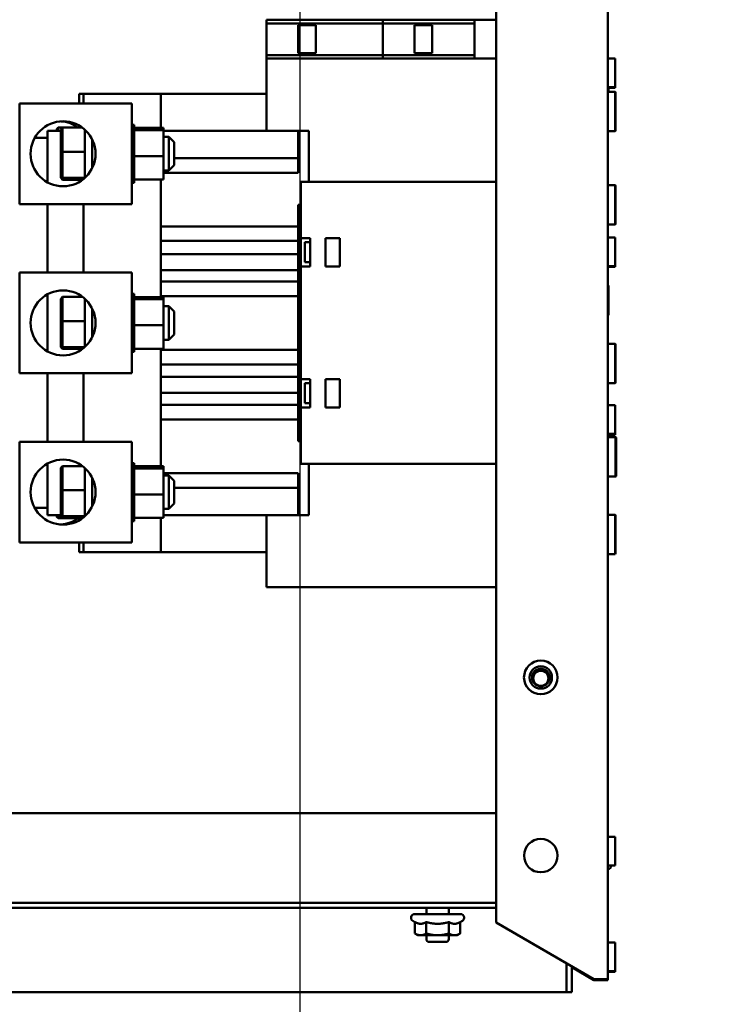
# Model space of a CAD drawing. Units: inches. Extents: x 4 to 172, y 2 to 134.
# Drawn here: x 120 to 128, y 73 to 84 of the extents above; entities that cross this region are included whole.
import ezdxf

# ---------------------------------------------------------------- set-up
doc = ezdxf.new("R2010")
doc.units = ezdxf.units.IN
doc.header["$LTSCALE"] = 8
doc.header["$MEASUREMENT"] = 0
doc.layers.add('Dimension (ANSI)', color=7, linetype='Continuous', lineweight=25)
doc.layers.add('Visible (ANSI)', color=7, linetype='Continuous', lineweight=50)
doc.styles.add('Note Text (ANSI)', font='tahoma.ttf')
doc.dimstyles.new('Default (ANSI)', dxfattribs={"dimscale": 8, "dimtxt": 0.12, "dimasz": 0.098425, "dimexe": 0.125, "dimexo": 0.0625, "dimgap": 0.031496, "dimtad": 0, "dimtih": 1, "dimtoh": 1, "dimrnd": 1e-08, "dimzin": 0, "dimdsep": 46, "dimtxsty": 'Note Text (ANSI)', "dimcen": 0.09, "dimdle": 0.393701, "dimclrd": 256, "dimclre": 256, "dimclrt": 256, "dimadec": 0, "dimazin": 1, "dimtfac": 1, "dimtofl": 0, "dimtmove": 0, "dimatfit": 3, "dimfxl": 1, "dimtolj": 1, "dimtzin": 4, "dimlwd": -1, "dimlwe": -1, "dimarcsym": 0})

# ---------------------------------------------------------------- blocks, each defined once
blk = doc.blocks.new('*D34')
at = {"layer": 'Defpoints', "color": 0, "transparency": 16777216}
for p in [(135.296, 101.39), (137.411, 101.39), (124.396, 71.39)]:
    blk.add_point(p, dxfattribs=at)
at = {"layer": 'Dimension (ANSI)', "transparency": 16777216}
for p, q in [((135.796, 101.39), (138.411, 101.39)), ((137.411, 100.603), (137.411, 87.142)), ((137.411, 72.178), (137.411, 85.638)), ((124.896, 71.39), (138.411, 71.39))]:
    blk.add_line(p, q, dxfattribs=at)
for points in [[(137.28, 100.603), (137.542, 100.603), (137.411, 101.39)], [(137.28, 72.178), (137.542, 72.178), (137.411, 71.39)]]:
    blk.add_solid(points, dxfattribs=at)
at = {"layer": 'Dimension (ANSI)', "transparency": 16777216, "insert": (135.828, 86.89), "char_height": 0.96, "attachment_point": 1, "style": 'Note Text (ANSI)'}
blk.add_mtext('\\A1;30.00', dxfattribs=at)
blk = doc.blocks.new('*D46')
at = {"layer": 'Defpoints', "color": 0, "transparency": 16777216}
for p in [(123.023, 105.305), (117.842, 72.073), (123.023, 71.987)]:
    blk.add_point(p, dxfattribs=at)
at = {"layer": 'Dimension (ANSI)', "transparency": 16777216}
for p, q in [((117.842, 72.573), (117.842, 106.305)), ((123.023, 72.487), (123.023, 106.305)), ((118.629, 105.305), (118.966, 105.305)), ((122.236, 105.305), (121.899, 105.305))]:
    blk.add_line(p, q, dxfattribs=at)
for points in [[(118.629, 105.436), (118.629, 105.174), (117.842, 105.305)], [(122.236, 105.436), (122.236, 105.174), (123.023, 105.305)]]:
    blk.add_solid(points, dxfattribs=at)
at = {"layer": 'Dimension (ANSI)', "transparency": 16777216, "insert": (120.433, 105.305), "char_height": 0.96, "attachment_point": 5, "style": 'Note Text (ANSI)'}
blk.add_mtext('\\A1;5.00', dxfattribs=at)

msp = doc.modelspace()

# ---------------------------------------------------------------- linework, layer by layer
at = {"layer": 'Visible (ANSI)'}
for p, q in [((126.462, 101.02), (126.462, 73.27)), ((125.212, 100.389), (125.212, 73.901)), ((122.647, 83.986), (123.946, 83.986)), ((122.647, 83.946), (122.647, 83.986)), ((122.647, 83.946), (123.946, 83.946)), ((122.647, 83.946), (122.647, 83.592)), ((123.001, 83.926), (123.198, 83.926)), ((123.001, 83.612), (123.001, 83.926)), ((123.198, 83.926), (123.198, 83.612)), ((123.946, 83.986), (124.97, 83.986)), ((123.946, 83.946), (123.946, 83.986)), ((123.946, 83.946), (123.946, 83.592)), ((123.946, 83.946), (124.97, 83.946)), ((124.3, 83.926), (124.497, 83.926)), ((124.3, 83.612), (124.3, 83.926)), ((124.497, 83.926), (124.497, 83.612)), ((124.97, 83.986), (125.212, 83.986)), ((124.97, 83.946), (124.97, 83.986)), ((124.97, 83.946), (124.97, 83.592)), ((122.647, 83.592), (123.946, 83.592)), ((122.647, 83.552), (122.647, 83.592)), ((123.198, 83.612), (123.001, 83.612)), ((123.946, 83.552), (123.946, 83.592)), ((123.946, 83.592), (124.97, 83.592)), ((124.497, 83.612), (124.3, 83.612)), ((124.97, 83.552), (124.97, 83.592)), ((122.647, 83.552), (125.212, 83.552)), ((122.647, 82.745), (122.647, 83.552)), ((126.462, 83.555), (126.542, 83.555)), ((126.542, 83.235), (126.542, 83.555)), ((120.6, 83.159), (120.552, 83.159)), ((120.552, 83.159), (120.552, 83.052)), ((121.466, 83.159), (120.6, 83.159)), ((120.6, 83.159), (120.6, 83.052)), ((121.466, 83.159), (121.466, 82.779)), ((121.466, 83.159), (122.647, 83.159)), ((126.462, 83.235), (126.542, 83.235)), ((126.462, 83.228), (126.463, 83.228)), ((126.462, 83.182), (126.543, 83.182)), ((126.463, 83.228), (126.463, 83.182)), ((126.468, 83.223), (126.463, 83.228)), ((126.466, 83.225), (126.542, 83.225)), ((126.468, 83.182), (126.468, 83.223)), ((126.542, 83.225), (126.542, 83.235)), ((126.543, 83.182), (126.543, 82.742)), ((126.548, 83.177), (126.543, 83.182)), ((126.548, 82.747), (126.548, 83.177)), ((119.886, 81.927), (119.886, 83.052)), ((119.886, 83.052), (121.14, 83.052)), ((121.14, 81.927), (121.14, 83.052)), ((120.345, 82.745), (120.198, 82.745)), ((120.198, 82.745), (120.198, 82.17)), ((120.298, 82.76), (120.318, 82.781)), ((120.298, 82.76), (120.298, 82.745)), ((120.318, 82.745), (120.318, 82.781)), ((120.365, 82.781), (120.318, 82.781)), ((120.345, 82.76), (120.365, 82.781)), ((120.345, 82.76), (120.345, 82.51)), ((120.365, 82.511), (120.365, 82.781)), ((120.588, 82.781), (120.365, 82.781)), ((120.552, 82.804), (120.552, 82.781)), ((120.613, 82.76), (120.613, 82.219)), ((121.166, 82.813), (121.14, 82.813)), ((121.166, 82.812), (121.14, 82.812)), ((121.166, 82.805), (121.14, 82.805)), ((121.166, 82.804), (121.14, 82.804)), ((121.166, 82.785), (121.14, 82.785)), ((121.166, 82.784), (121.14, 82.784)), ((121.166, 82.754), (121.14, 82.754)), ((121.166, 82.752), (121.14, 82.752)), ((121.166, 82.712), (121.14, 82.712)), ((121.166, 82.71), (121.14, 82.71)), ((121.166, 82.813), (121.166, 82.812)), ((121.166, 82.805), (121.166, 82.812)), ((121.166, 82.805), (121.166, 82.804)), ((121.166, 82.785), (121.166, 82.804)), ((121.166, 82.785), (121.166, 82.784)), ((121.166, 82.757), (121.166, 82.784)), ((121.495, 82.779), (121.166, 82.779)), ((121.166, 82.757), (121.166, 82.754)), ((121.166, 82.754), (121.166, 82.752)), ((121.495, 82.754), (121.166, 82.754)), ((121.166, 82.746), (121.166, 82.752)), ((121.166, 82.746), (121.166, 82.712)), ((121.166, 82.712), (121.166, 82.71)), ((121.166, 82.662), (121.166, 82.71)), ((121.495, 82.754), (121.495, 82.779)), ((121.495, 82.464), (121.495, 82.754)), ((123.001, 82.745), (121.495, 82.745)), ((123.001, 82.745), (123.001, 82.44)), ((123.001, 82.745), (123.119, 82.745)), ((123.119, 82.175), (123.119, 82.745)), ((126.462, 82.742), (126.543, 82.742)), ((126.548, 82.747), (126.543, 82.742)), ((120.054, 82.667), (120.198, 82.667)), ((120.698, 82.647), (120.698, 82.332)), ((121.166, 82.662), (121.14, 82.662)), ((121.166, 82.66), (121.14, 82.66)), ((121.166, 82.606), (121.14, 82.606)), ((121.166, 82.603), (121.14, 82.603)), ((121.166, 82.662), (121.166, 82.66)), ((121.166, 82.606), (121.166, 82.66)), ((121.166, 82.606), (121.166, 82.603)), ((121.166, 82.545), (121.166, 82.603)), ((121.495, 82.677), (121.553, 82.677)), ((121.553, 82.302), (121.553, 82.677)), ((121.613, 82.617), (121.553, 82.677)), ((121.613, 82.617), (121.613, 82.362)), ((120.345, 82.51), (120.365, 82.511)), ((120.345, 82.51), (120.345, 82.239)), ((120.365, 82.22), (120.365, 82.511)), ((120.613, 82.511), (120.365, 82.511)), ((121.166, 82.545), (121.14, 82.545)), ((121.166, 82.542), (121.14, 82.542)), ((121.166, 82.545), (121.166, 82.542)), ((121.166, 82.519), (121.166, 82.542)), ((121.166, 82.519), (121.166, 82.484)), ((121.166, 82.482), (121.14, 82.482)), ((121.166, 82.479), (121.14, 82.479)), ((121.166, 82.419), (121.14, 82.419)), ((121.166, 82.416), (121.14, 82.416)), ((121.166, 82.482), (121.166, 82.484)), ((121.166, 82.482), (121.166, 82.479)), ((121.166, 82.478), (121.166, 82.479)), ((121.166, 82.478), (121.166, 82.464)), ((121.166, 82.464), (121.166, 82.431)), ((121.495, 82.464), (121.166, 82.464)), ((121.166, 82.419), (121.166, 82.431)), ((121.166, 82.419), (121.166, 82.416)), ((121.166, 82.359), (121.166, 82.416)), ((121.495, 82.2), (121.495, 82.464)), ((123.001, 82.44), (121.613, 82.44)), ((123.001, 82.278), (123.001, 82.44)), ((121.166, 82.359), (121.14, 82.359)), ((121.166, 82.356), (121.14, 82.356)), ((121.166, 82.304), (121.14, 82.304)), ((121.166, 82.301), (121.14, 82.301)), ((121.166, 82.359), (121.166, 82.356)), ((121.166, 82.304), (121.166, 82.356)), ((121.166, 82.304), (121.166, 82.301)), ((121.166, 82.256), (121.166, 82.301)), ((121.495, 82.302), (121.553, 82.302)), ((123.001, 82.278), (121.495, 82.278)), ((121.613, 82.362), (121.553, 82.302)), ((120.345, 82.239), (120.365, 82.22)), ((120.345, 82.239), (120.345, 82.219)), ((120.345, 82.219), (120.365, 82.198)), ((120.365, 82.198), (120.365, 82.22)), ((120.613, 82.22), (120.365, 82.22)), ((120.588, 82.198), (120.365, 82.198)), ((121.166, 82.256), (121.14, 82.256)), ((121.166, 82.253), (121.14, 82.253)), ((121.166, 82.217), (121.14, 82.217)), ((121.166, 82.215), (121.14, 82.215)), ((121.166, 82.188), (121.14, 82.188)), ((121.166, 82.187), (121.14, 82.187)), ((121.166, 82.171), (121.14, 82.171)), ((121.166, 82.171), (121.14, 82.171)), ((121.166, 82.166), (121.14, 82.166)), ((121.166, 82.256), (121.166, 82.253)), ((121.166, 82.217), (121.166, 82.253)), ((121.166, 82.217), (121.166, 82.215)), ((121.166, 82.215), (121.166, 82.2)), ((121.166, 82.188), (121.166, 82.2)), ((121.495, 82.2), (121.166, 82.2)), ((121.166, 82.188), (121.166, 82.187)), ((121.166, 82.171), (121.166, 82.187)), ((121.166, 82.171), (121.166, 82.171)), ((121.166, 82.166), (121.166, 82.171)), ((121.466, 82.2), (121.466, 81.623)), ((123.031, 82.175), (123.031, 81.545)), ((125.212, 82.175), (123.031, 82.175)), ((126.462, 82.139), (126.543, 82.139)), ((126.543, 82.139), (126.543, 81.699)), ((126.548, 82.134), (126.543, 82.139)), ((126.548, 81.704), (126.548, 82.134)), ((119.886, 81.927), (121.14, 81.927)), ((120.198, 81.927), (120.198, 81.162)), ((120.6, 81.927), (120.6, 81.162)), ((123.001, 81.919), (123.001, 81.677)), ((123.031, 81.919), (123.001, 81.919)), ((123.001, 81.677), (121.466, 81.677)), ((121.466, 81.515), (121.466, 81.623)), ((123.001, 81.515), (123.001, 81.677)), ((126.462, 81.699), (126.543, 81.699)), ((126.548, 81.704), (126.543, 81.699)), ((121.466, 81.515), (121.466, 81.367)), ((123.001, 81.515), (121.466, 81.515)), ((123.001, 81.515), (123.001, 81.367)), ((123.031, 81.23), (123.031, 81.545)), ((123.031, 81.545), (123.133, 81.545)), ((123.074, 81.501), (123.074, 81.277)), ((123.133, 81.501), (123.074, 81.501)), ((123.133, 81.23), (123.133, 81.545)), ((123.306, 81.545), (123.306, 81.23)), ((123.464, 81.545), (123.306, 81.545)), ((123.464, 81.23), (123.464, 81.545)), ((126.462, 81.555), (126.542, 81.555)), ((126.542, 81.235), (126.542, 81.555)), ((121.466, 81.189), (121.466, 81.367)), ((123.001, 81.367), (121.466, 81.367)), ((123.001, 81.189), (123.001, 81.367)), ((123.133, 81.277), (123.074, 81.277)), ((121.466, 81.189), (121.466, 81.062)), ((123.001, 81.189), (121.466, 81.189)), ((123.001, 81.189), (123.001, 81.062)), ((123.031, 81.23), (123.031, 79.97)), ((123.031, 81.23), (123.133, 81.23)), ((123.306, 81.23), (123.464, 81.23)), ((126.462, 81.235), (126.542, 81.235)), ((126.462, 81.225), (126.542, 81.225)), ((126.542, 81.225), (126.542, 81.235)), ((119.886, 80.037), (119.886, 81.162)), ((119.886, 81.162), (121.14, 81.162)), ((121.14, 80.037), (121.14, 81.162)), ((121.466, 80.954), (121.466, 81.062)), ((123.001, 81.062), (121.466, 81.062)), ((123.001, 80.9), (123.001, 81.062)), ((121.466, 80.954), (121.466, 80.889)), ((126.462, 81.023), (126.463, 81.023)), ((126.463, 81.023), (126.463, 80.683)), ((126.468, 81.018), (126.463, 81.023)), ((126.468, 80.688), (126.468, 81.018)), ((120.198, 80.919), (120.198, 80.281)), ((120.345, 80.87), (120.365, 80.891)), ((120.345, 80.87), (120.345, 80.62)), ((120.365, 80.621), (120.365, 80.891)), ((120.588, 80.891), (120.365, 80.891)), ((120.613, 80.87), (120.613, 80.329)), ((121.166, 80.923), (121.14, 80.923)), ((121.166, 80.923), (121.14, 80.923)), ((121.166, 80.915), (121.14, 80.915)), ((121.166, 80.914), (121.14, 80.914)), ((121.166, 80.895), (121.14, 80.895)), ((121.166, 80.894), (121.14, 80.894)), ((121.166, 80.864), (121.14, 80.864)), ((121.166, 80.862), (121.14, 80.862)), ((121.166, 80.923), (121.166, 80.923)), ((121.166, 80.915), (121.166, 80.923)), ((121.166, 80.915), (121.166, 80.914)), ((121.166, 80.895), (121.166, 80.914)), ((121.166, 80.895), (121.166, 80.894)), ((121.166, 80.868), (121.166, 80.894)), ((121.495, 80.889), (121.166, 80.889)), ((121.166, 80.868), (121.166, 80.864)), ((121.166, 80.864), (121.166, 80.862)), ((121.495, 80.864), (121.166, 80.864)), ((121.166, 80.857), (121.166, 80.862)), ((121.166, 80.857), (121.166, 80.823)), ((123.001, 80.9), (121.466, 80.9)), ((121.495, 80.864), (121.495, 80.889)), ((121.495, 80.575), (121.495, 80.864)), ((123.001, 80.9), (123.001, 80.3)), ((120.698, 80.758), (120.698, 80.442)), ((121.166, 80.823), (121.14, 80.823)), ((121.166, 80.82), (121.14, 80.82)), ((121.166, 80.773), (121.14, 80.773)), ((121.166, 80.77), (121.14, 80.77)), ((121.166, 80.823), (121.166, 80.82)), ((121.166, 80.773), (121.166, 80.82)), ((121.166, 80.773), (121.166, 80.77)), ((121.166, 80.716), (121.166, 80.77)), ((121.495, 80.787), (121.553, 80.787)), ((121.553, 80.412), (121.553, 80.787)), ((121.613, 80.727), (121.553, 80.787)), ((121.613, 80.727), (121.613, 80.472)), ((120.345, 80.62), (120.365, 80.621)), ((120.345, 80.62), (120.345, 80.349)), ((120.365, 80.33), (120.365, 80.621)), ((120.613, 80.621), (120.365, 80.621)), ((121.166, 80.716), (121.14, 80.716)), ((121.166, 80.713), (121.14, 80.713)), ((121.166, 80.655), (121.14, 80.655)), ((121.166, 80.652), (121.14, 80.652)), ((121.166, 80.716), (121.166, 80.713)), ((121.166, 80.655), (121.166, 80.713)), ((121.166, 80.655), (121.166, 80.652)), ((121.166, 80.63), (121.166, 80.652)), ((121.166, 80.63), (121.166, 80.595)), ((126.462, 80.683), (126.463, 80.683)), ((126.468, 80.688), (126.463, 80.683)), ((121.166, 80.592), (121.14, 80.592)), ((121.166, 80.589), (121.14, 80.589)), ((121.166, 80.529), (121.14, 80.529)), ((121.166, 80.526), (121.14, 80.526)), ((121.166, 80.592), (121.166, 80.595)), ((121.166, 80.592), (121.166, 80.589)), ((121.166, 80.588), (121.166, 80.589)), ((121.166, 80.588), (121.166, 80.575)), ((121.166, 80.575), (121.166, 80.541)), ((121.495, 80.575), (121.166, 80.575)), ((121.166, 80.529), (121.166, 80.541)), ((121.166, 80.529), (121.166, 80.526)), ((121.166, 80.469), (121.166, 80.526)), ((121.495, 80.31), (121.495, 80.575)), ((121.166, 80.469), (121.14, 80.469)), ((121.166, 80.466), (121.14, 80.466)), ((121.166, 80.414), (121.14, 80.414)), ((121.166, 80.411), (121.14, 80.411)), ((121.166, 80.469), (121.166, 80.466)), ((121.166, 80.414), (121.166, 80.466)), ((121.166, 80.414), (121.166, 80.411)), ((121.166, 80.366), (121.166, 80.411)), ((121.495, 80.412), (121.553, 80.412)), ((121.613, 80.472), (121.553, 80.412)), ((120.345, 80.349), (120.365, 80.33)), ((120.345, 80.349), (120.345, 80.329)), ((120.345, 80.329), (120.365, 80.309)), ((120.365, 80.309), (120.365, 80.33)), ((120.613, 80.33), (120.365, 80.33)), ((120.588, 80.309), (120.365, 80.309)), ((121.166, 80.366), (121.14, 80.366)), ((121.166, 80.364), (121.14, 80.364)), ((121.166, 80.327), (121.14, 80.327)), ((121.166, 80.325), (121.14, 80.325)), ((121.166, 80.298), (121.14, 80.298)), ((121.166, 80.297), (121.14, 80.297)), ((121.166, 80.366), (121.166, 80.364)), ((121.166, 80.327), (121.166, 80.364)), ((121.166, 80.327), (121.166, 80.325)), ((121.166, 80.325), (121.166, 80.31)), ((121.166, 80.298), (121.166, 80.31)), ((121.495, 80.31), (121.166, 80.31)), ((121.166, 80.298), (121.166, 80.297)), ((121.166, 80.281), (121.166, 80.297)), ((121.466, 80.31), (121.466, 80.245)), ((123.001, 80.3), (121.466, 80.3)), ((123.001, 80.137), (123.001, 80.3)), ((126.462, 80.367), (126.543, 80.367)), ((126.543, 80.367), (126.543, 79.927)), ((126.548, 80.362), (126.543, 80.367)), ((126.548, 79.932), (126.548, 80.362)), ((121.166, 80.281), (121.14, 80.281)), ((121.166, 80.281), (121.14, 80.281)), ((121.166, 80.277), (121.14, 80.277)), ((121.166, 80.281), (121.166, 80.281)), ((121.166, 80.277), (121.166, 80.281)), ((121.466, 80.137), (121.466, 80.245)), ((121.466, 80.137), (121.466, 79.998)), ((123.001, 80.137), (121.466, 80.137)), ((123.001, 80.137), (123.001, 79.998)), ((119.886, 80.037), (121.14, 80.037)), ((120.198, 80.037), (120.198, 79.272)), ((120.6, 80.037), (120.6, 79.272)), ((121.466, 79.82), (121.466, 79.998)), ((123.001, 79.998), (121.466, 79.998)), ((123.001, 79.82), (123.001, 79.998)), ((123.031, 79.655), (123.031, 79.97)), ((123.031, 79.97), (123.133, 79.97)), ((123.133, 79.655), (123.133, 79.97)), ((123.306, 79.97), (123.306, 79.655)), ((123.464, 79.97), (123.306, 79.97)), ((123.464, 79.655), (123.464, 79.97)), ((123.074, 79.926), (123.074, 79.702)), ((123.133, 79.926), (123.074, 79.926)), ((126.462, 79.927), (126.543, 79.927)), ((126.548, 79.932), (126.543, 79.927)), ((121.466, 79.82), (121.466, 79.684)), ((123.001, 79.82), (121.466, 79.82)), ((123.001, 79.82), (123.001, 79.684)), ((121.466, 79.576), (121.466, 79.684)), ((123.001, 79.684), (121.466, 79.684)), ((123.001, 79.522), (123.001, 79.684)), ((123.031, 79.655), (123.031, 79.025)), ((123.031, 79.655), (123.133, 79.655)), ((123.133, 79.702), (123.074, 79.702)), ((123.306, 79.655), (123.464, 79.655)), ((126.462, 79.68), (126.542, 79.68)), ((126.542, 79.36), (126.542, 79.68)), ((121.466, 79.576), (121.466, 78.999)), ((123.001, 79.522), (121.466, 79.522)), ((123.001, 79.522), (123.001, 79.279)), ((126.462, 79.36), (126.542, 79.36)), ((126.462, 79.35), (126.542, 79.35)), ((126.462, 79.324), (126.548, 79.324)), ((126.542, 79.35), (126.542, 79.36)), ((126.548, 79.324), (126.548, 78.884)), ((126.553, 79.319), (126.548, 79.324)), ((126.553, 78.889), (126.553, 79.319)), ((119.886, 78.147), (119.886, 79.272)), ((119.886, 79.272), (121.14, 79.272)), ((121.14, 78.147), (121.14, 79.272)), ((123.001, 79.279), (123.031, 79.279)), ((120.198, 79.029), (120.198, 78.453)), ((120.345, 78.98), (120.365, 79.001)), ((120.345, 78.98), (120.345, 78.73)), ((120.365, 78.732), (120.365, 79.001)), ((120.588, 79.001), (120.365, 79.001)), ((120.613, 78.981), (120.613, 78.439)), ((121.166, 79.033), (121.14, 79.033)), ((121.166, 79.033), (121.14, 79.033)), ((121.166, 79.025), (121.14, 79.025)), ((121.166, 79.025), (121.14, 79.025)), ((121.166, 79.005), (121.14, 79.005)), ((121.166, 79.004), (121.14, 79.004)), ((121.166, 78.974), (121.14, 78.974)), ((121.166, 78.972), (121.14, 78.972)), ((121.166, 79.033), (121.166, 79.033)), ((121.166, 79.025), (121.166, 79.033)), ((121.166, 79.025), (121.166, 79.025)), ((121.166, 79.005), (121.166, 79.025)), ((121.166, 79.005), (121.166, 79.004)), ((121.166, 78.978), (121.166, 79.004)), ((121.495, 78.999), (121.166, 78.999)), ((121.166, 78.978), (121.166, 78.974)), ((121.166, 78.974), (121.166, 78.972)), ((121.495, 78.974), (121.166, 78.974)), ((121.166, 78.967), (121.166, 78.972)), ((121.166, 78.967), (121.166, 78.933)), ((121.495, 78.974), (121.495, 78.999)), ((121.495, 78.685), (121.495, 78.974)), ((123.031, 79.025), (125.212, 79.025)), ((123.119, 79.025), (123.119, 78.453)), ((120.698, 78.868), (120.698, 78.552)), ((121.166, 78.933), (121.14, 78.933)), ((121.166, 78.931), (121.14, 78.931)), ((121.166, 78.883), (121.14, 78.883)), ((121.166, 78.88), (121.14, 78.88)), ((121.166, 78.933), (121.166, 78.931)), ((121.166, 78.883), (121.166, 78.931)), ((121.166, 78.883), (121.166, 78.88)), ((121.166, 78.826), (121.166, 78.88)), ((123.001, 78.922), (121.495, 78.922)), ((121.495, 78.897), (121.553, 78.897)), ((121.553, 78.522), (121.553, 78.897)), ((121.613, 78.837), (121.553, 78.897)), ((123.001, 78.759), (123.001, 78.922)), ((126.462, 78.884), (126.548, 78.884)), ((126.553, 78.889), (126.548, 78.884)), ((121.166, 78.826), (121.14, 78.826)), ((121.166, 78.823), (121.14, 78.823)), ((121.166, 78.765), (121.14, 78.765)), ((121.166, 78.762), (121.14, 78.762)), ((121.166, 78.826), (121.166, 78.823)), ((121.166, 78.765), (121.166, 78.823)), ((121.166, 78.765), (121.166, 78.762)), ((121.166, 78.74), (121.166, 78.762)), ((121.613, 78.837), (121.613, 78.582)), ((123.001, 78.759), (121.613, 78.759)), ((123.001, 78.759), (123.001, 78.454)), ((120.345, 78.73), (120.365, 78.732)), ((120.345, 78.73), (120.345, 78.46)), ((120.365, 78.44), (120.365, 78.732)), ((120.613, 78.732), (120.365, 78.732)), ((121.166, 78.702), (121.14, 78.702)), ((121.166, 78.699), (121.14, 78.699)), ((121.166, 78.639), (121.14, 78.639)), ((121.166, 78.636), (121.14, 78.636)), ((121.166, 78.74), (121.166, 78.705)), ((121.166, 78.702), (121.166, 78.705)), ((121.166, 78.702), (121.166, 78.699)), ((121.166, 78.698), (121.166, 78.699)), ((121.166, 78.698), (121.166, 78.685)), ((121.166, 78.685), (121.166, 78.651)), ((121.495, 78.685), (121.166, 78.685)), ((121.166, 78.639), (121.166, 78.651)), ((121.166, 78.639), (121.166, 78.636)), ((121.166, 78.579), (121.166, 78.636)), ((121.495, 78.421), (121.495, 78.685)), ((120.198, 78.533), (120.054, 78.533)), ((121.166, 78.579), (121.14, 78.579)), ((121.166, 78.576), (121.14, 78.576)), ((121.166, 78.579), (121.166, 78.576)), ((121.166, 78.524), (121.166, 78.576)), ((121.613, 78.582), (121.553, 78.522)), ((120.345, 78.453), (120.198, 78.453)), ((120.298, 78.453), (120.298, 78.439)), ((120.298, 78.439), (120.318, 78.419)), ((120.305, 78.453), (120.318, 78.44)), ((120.318, 78.44), (120.318, 78.453)), ((120.318, 78.419), (120.318, 78.44)), ((120.345, 78.44), (120.318, 78.44)), ((120.365, 78.419), (120.318, 78.419)), ((120.345, 78.46), (120.365, 78.44)), ((120.345, 78.46), (120.345, 78.439)), ((120.345, 78.439), (120.365, 78.419)), ((120.365, 78.419), (120.365, 78.44)), ((120.613, 78.44), (120.365, 78.44)), ((120.588, 78.419), (120.365, 78.419)), ((120.552, 78.419), (120.552, 78.395)), ((121.166, 78.524), (121.14, 78.524)), ((121.166, 78.521), (121.14, 78.521)), ((121.166, 78.476), (121.14, 78.476)), ((121.166, 78.474), (121.14, 78.474)), ((121.166, 78.437), (121.14, 78.437)), ((121.166, 78.435), (121.14, 78.435)), ((121.166, 78.524), (121.166, 78.521)), ((121.166, 78.476), (121.166, 78.521)), ((121.166, 78.476), (121.166, 78.474)), ((121.166, 78.437), (121.166, 78.474)), ((121.166, 78.437), (121.166, 78.435)), ((121.166, 78.435), (121.166, 78.421)), ((121.166, 78.409), (121.166, 78.421)), ((121.495, 78.421), (121.166, 78.421)), ((121.466, 78.041), (121.466, 78.421)), ((121.495, 78.522), (121.553, 78.522)), ((123.001, 78.454), (121.495, 78.454)), ((123.119, 78.453), (121.495, 78.453)), ((122.647, 77.647), (122.647, 78.453)), ((126.462, 78.458), (126.543, 78.458)), ((126.543, 78.458), (126.543, 78.018)), ((126.548, 78.453), (126.543, 78.458)), ((126.548, 78.023), (126.548, 78.453)), ((121.166, 78.409), (121.14, 78.409)), ((121.166, 78.407), (121.14, 78.407)), ((121.166, 78.392), (121.14, 78.392)), ((121.166, 78.391), (121.14, 78.391)), ((121.166, 78.387), (121.14, 78.387)), ((121.166, 78.409), (121.166, 78.407)), ((121.166, 78.392), (121.166, 78.407)), ((121.166, 78.392), (121.166, 78.391)), ((121.166, 78.387), (121.166, 78.391)), ((119.886, 78.147), (121.14, 78.147)), ((120.552, 78.147), (120.552, 78.041)), ((120.6, 78.147), (120.6, 78.041)), ((120.6, 78.041), (120.552, 78.041)), ((121.466, 78.041), (120.6, 78.041)), ((121.466, 78.041), (122.647, 78.041)), ((126.462, 78.018), (126.543, 78.018)), ((126.548, 78.023), (126.543, 78.018)), ((122.647, 77.647), (125.212, 77.647)), ((118.118, 75.124), (125.212, 75.124)), ((126.462, 74.86), (126.542, 74.86)), ((126.542, 74.54), (126.542, 74.86)), ((126.462, 74.54), (126.542, 74.54)), ((126.462, 74.499), (126.466, 74.499)), ((126.496, 74.54), (126.496, 74.529)), ((116.178, 74.065), (125.212, 74.065)), ((125.212, 74.124), (118.118, 74.124)), ((124.433, 74.065), (124.433, 73.996)), ((124.683, 74.065), (124.683, 73.996)), ((124.305, 73.908), (124.281, 73.922)), ((124.301, 73.996), (124.815, 73.996)), ((124.305, 73.908), (124.305, 73.78)), ((124.432, 73.908), (124.432, 73.78)), ((124.685, 73.908), (124.685, 73.78)), ((124.811, 73.908), (124.835, 73.922)), ((124.811, 73.908), (124.811, 73.78)), ((125.212, 73.901), (126.305, 73.27)), ((124.339, 73.76), (124.305, 73.78)), ((124.339, 73.76), (124.368, 73.76)), ((124.368, 73.76), (124.558, 73.76)), ((124.433, 73.76), (124.433, 73.716)), ((124.558, 73.76), (124.748, 73.76)), ((124.683, 73.76), (124.683, 73.716)), ((124.748, 73.76), (124.777, 73.76)), ((124.777, 73.76), (124.811, 73.78)), ((124.653, 73.686), (124.463, 73.686)), ((126.462, 73.68), (126.542, 73.68)), ((126.542, 73.36), (126.542, 73.68)), ((125.998, 73.124), (125.998, 73.447)), ((126.058, 73.124), (126.058, 73.413)), ((126.058, 73.403), (126.305, 73.26)), ((126.462, 73.36), (126.542, 73.36)), ((126.542, 73.35), (126.542, 73.36)), ((126.305, 73.27), (126.462, 73.27)), ((126.305, 73.26), (126.383, 73.26)), ((126.383, 73.26), (126.383, 73.27)), ((126.383, 73.26), (126.462, 73.26)), ((126.462, 73.35), (126.542, 73.35)), ((126.462, 73.26), (126.462, 73.27)), ((118.118, 73.124), (125.998, 73.124)), ((125.998, 73.124), (126.058, 73.124))]:
    msp.add_line(p, q, dxfattribs=at)
for centre, radius in [((120.371, 82.489), 0.363), ((120.371, 80.6), 0.363), ((120.371, 78.71), 0.363), ((125.712, 76.64), 0.188), ((125.712, 76.64), 0.125), ((125.712, 76.64), 0.098), ((125.712, 76.63), 0.0845), ((125.712, 74.65), 0.187)]:
    msp.add_circle(centre, radius, dxfattribs=at)
for centre, radius, start, end in [((120.324, 82.489), 0.363, 53.3231, 86.2696), ((120.324, 78.71), 0.363, 273.7304, 306.6769), ((126.466, 74.529), 0.03, 270, 0), ((124.301, 73.956), 0.04, 90, 240), ((124.815, 73.956), 0.04, 300, 90), ((124.463, 73.716), 0.03, 180, 270), ((124.653, 73.716), 0.03, 270, 0)]:
    msp.add_arc(centre, radius, start, end, dxfattribs=at)
msp.add_open_spline([(125.771, 76.718), (125.766, 76.722), (125.76, 76.724), (125.741, 76.732), (125.728, 76.734), (125.707, 76.733), (125.701, 76.732), (125.682, 76.728), (125.67, 76.723), (125.65, 76.709), (125.64, 76.7), (125.625, 76.677), (125.621, 76.666), (125.616, 76.643), (125.616, 76.63), (125.62, 76.609), (125.623, 76.602), (125.628, 76.59), (125.631, 76.586), (125.633, 76.582)], degree=3, knots=[-1.028186, -1.028186, -1.028186, -1.028186, -0.943137, -0.943137, -0.758169, -0.758169, -0.668134, -0.668134, -0.494453, -0.494453, -0.343603, -0.343603, -0.220283, -0.220283, -0.111224, -0.111224, -0.05522, -0.05522, -0.015566, -0.015566, -0.015566, -0.015566], dxfattribs=at)
for points, weights in [([(124.305, 73.908), (124.339, 73.888), (124.368, 73.888)], [1.02252477542, 1.04957960253, 1]), ([(124.368, 73.888), (124.398, 73.888), (124.432, 73.908)], [1, 1.04957960253, 1.02252477542]), ([(124.432, 73.908), (124.499, 73.888), (124.558, 73.888)], [1.02252477542, 1.04957960253, 1]), ([(124.558, 73.888), (124.617, 73.888), (124.685, 73.908)], [1, 1.04957960253, 1.02252477542]), ([(124.685, 73.908), (124.718, 73.888), (124.748, 73.888)], [1.02252477542, 1.04957960253, 1]), ([(124.748, 73.888), (124.777, 73.888), (124.811, 73.908)], [1, 1.04957960253, 1.02252477542]), ([(124.305, 73.78), (124.339, 73.76), (124.368, 73.76)], [1, 1.0379548493, 1]), ([(124.368, 73.76), (124.398, 73.76), (124.432, 73.78)], [1, 1.0379548493, 1]), ([(124.432, 73.78), (124.499, 73.76), (124.558, 73.76)], [1, 1.0379548493, 1]), ([(124.558, 73.76), (124.617, 73.76), (124.685, 73.78)], [1, 1.0379548493, 1]), ([(124.685, 73.78), (124.718, 73.76), (124.748, 73.76)], [1, 1.0379548493, 1]), ([(124.748, 73.76), (124.777, 73.76), (124.811, 73.78)], [1, 1.0379548493, 1])]:
    msp.add_rational_spline(points, weights, degree=2, dxfattribs=at)

# ---------------------------------------------------------------- dimensions: what is measured, and where the dimension line sits
at = {"layer": 'Dimension (ANSI)'}
dim = msp.add_linear_dim(base=(123.023, 105.305), p1=(117.842, 72.073), p2=(123.023, 71.987), text='5.00', dimstyle='Default (ANSI)', override={"dimtih": 0, "dimtoh": 0, "dimpost": '', "dimatfit": 2}, dxfattribs=at)
dim.commit()
dim.dimension.update_dxf_attribs({"geometry": '*D46', "text_midpoint": (120.433, 105.305)})
dim = msp.add_linear_dim(base=(137.411, 101.39), p1=(124.396, 71.39), p2=(135.296, 101.39), angle=90, dimstyle='Default (ANSI)', override={"dimgap": 0.031496, "dimdec": 2, "dimtol": 0, "dimlim": 0, "dimtp": 0, "dimtm": 0, "dimtdec": 2, "dimatfit": 1}, dxfattribs=at)
dim.commit()
dim.dimension.update_dxf_attribs({"geometry": '*D34', "text_midpoint": (137.411, 86.39), "dimtype": 160})

doc.saveas('drawing.dxf')
